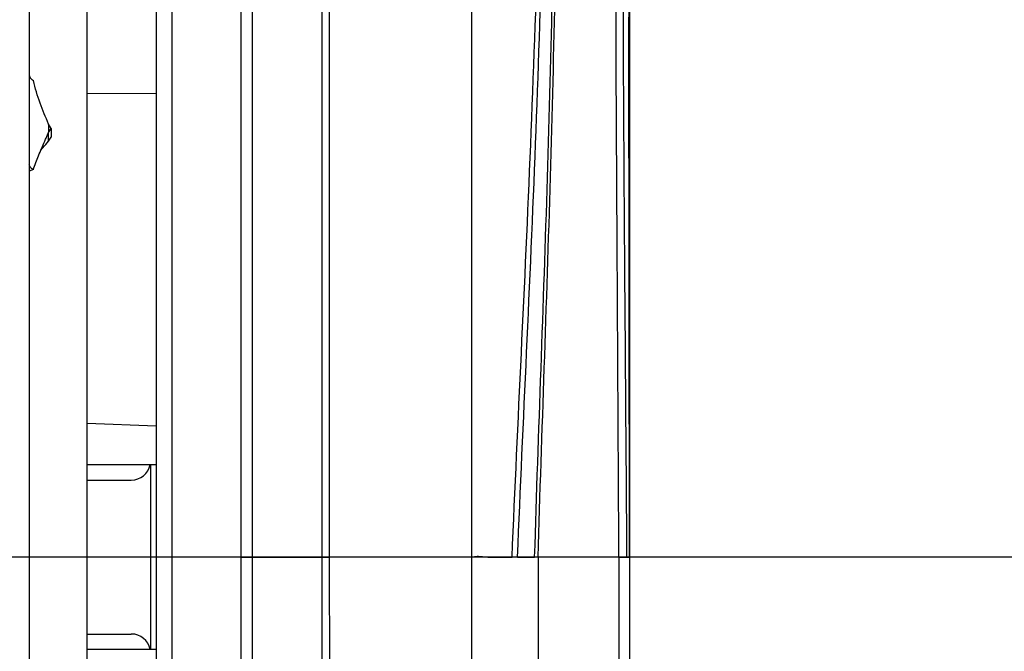
# Model space of a CAD drawing. Units: millimetres. Extents: x 0 to 420, y 0 to 297.
# Drawn here: x 231 to 250, y 233 to 246 of the extents above; entities that cross this region are included whole.
import ezdxf

# ---------------------------------------------------------------- set-up
doc = ezdxf.new("R2010")
doc.units = ezdxf.units.MM
doc.header["$LTSCALE"] = 23.1
doc.layers.get('0').update_dxf_attribs({"linetype": 'CONTINUOUS'})
for name, color, linetype in [('_26_DATUM_AXIS', 7, 'CONTINUOUS'), ('AUSFORMSCHRAEGEN', 7, 'CONTINUOUS'), ('FASEN', 7, 'CONTINUOUS'), ('RUNDUNGEN', 7, 'CONTINUOUS')]:
    doc.layers.add(name, color=color, linetype=linetype)

msp = doc.modelspace()

# ---------------------------------------------------------------- linework, layer by layer
at = {"color": 9}
for p, q in [((235.5621, 226.4646), (235.5621, 261.3769)), ((236.9121, 261.3769), (236.9121, 194.5982)), ((239.8371, 235.0519), (239.8371, 253.0519)), ((233.9871, 251.5969), (233.9871, 217.1269)), ((242.8931, 245.418), (242.8928, 245.5773)), ((242.9083, 235.0519), (242.8931, 245.418)), ((242.9026, 245.4172), (242.9024, 245.5297)), ((242.9102, 235.0519), (242.9026, 245.4172)), ((231.5871, 243.4926), (231.5871, 243.3286)), ((233.5746, 236.8519), (233.5746, 233.2519)), ((235.3371, 235.0519), (237.0621, 235.0519)), ((240.7261, 235.0519), (241.0591, 235.0519)), ((242.7017, 235.0519), (241.1267, 235.0519))]:
    msp.add_line(p, q, dxfattribs=at)
at = {"color": 7}
for p, q in [((235.3371, 158.7589), (235.3371, 261.1519)), ((231.2121, 258.3019), (231.2121, 211.8019)), ((233.6871, 251.3033), (233.6871, 217.4272)), ((232.3371, 218.2063), (232.3371, 249.2511)), ((242.9121, 219.8275), (242.9121, 245.414)), ((231.6402, 243.4106), (231.5871, 243.4926)), ((231.5871, 243.3286), (231.6402, 243.4106)), ((231.5871, 243.1583), (231.5871, 243.3286)), ((231.6402, 243.4106), (231.6402, 243.2404)), ((231.5137, 243.1608), (231.5307, 243.1995)), ((231.5871, 243.1583), (231.6402, 243.2404)), ((231.2919, 242.6071), (231.2121, 242.5787)), ((233.6871, 237.6016), (232.3371, 237.6565)), ((233.6871, 236.8519), (232.3371, 236.8519)), ((232.3371, 236.5519), (233.1996, 236.5519)), ((239.8371, 216.1923), (239.8371, 235.0519)), ((232.3371, 233.5519), (233.1996, 233.5519)), ((233.6871, 233.2519), (232.3371, 233.2519))]:
    msp.add_line(p, q, dxfattribs=at)
at = {"color": 9}
msp.add_arc((242.2109, 245.4137), 0.7012, 0.02579, 9.52267, dxfattribs=at)
at = {"color": 7}
for centre, radius, start, end in [((216.4085, 249.8874), 16.5351, 336.42222, 336.63039), ((226.1984, 247.8249), 7.1284, 317.74112, 319.10797), ((205.1981, 254.7831), 28.7678, 336.25549, 336.41648), ((224.617, 249.2578), 9.2624, 317.45816, 317.75951), ((233.1996, 236.9269), 0.375, 270, 348.45993), ((233.1996, 233.1769), 0.375, 11.54007, 90)]:
    msp.add_arc(centre, radius, start, end, dxfattribs=at)
at = {"color": 9}
for points, knots in [([(242.7017, 235.0519), (242.6895, 237.1362), (242.6681, 240.9946), (242.6454, 244.8531), (242.6429, 246.6273)], [0, 0, 0, 0, 0.5402009, 1, 1, 1, 1]), ([(242.858, 235.0519), (242.8441, 237.055), (242.816, 240.7124), (242.7912, 244.37), (242.7864, 246.0244)], [0, 0, 0, 0, 0.5476762, 1, 1, 1, 1]), ([(239.8371, 235.0519), (239.8697, 235.0615), (239.9386, 235.0697), (240.0411, 235.0623), (240.1428, 235.0522), (240.2431, 235.0489), (240.3408, 235.0488), (240.4659, 235.0505), (240.5585, 235.0519), (240.6194, 235.0519)], [0, 0, 0, 0, 0.1299477, 0.2618689, 0.3932333, 0.5209655, 0.6454965, 0.7672398, 1, 1, 1, 1]), ([(240.6194, 235.0519), (240.6375, 235.0519), (240.673, 235.0607), (240.7085, 235.0519), (240.7261, 235.0519)], [0, 0, 0, 0, 0.5071416, 1, 1, 1, 1]), ([(241.0591, 235.0519), (241.0702, 235.0557), (241.0936, 235.058), (241.1158, 235.0519), (241.1267, 235.0519)], [0, 0, 0, 0, 0.5156448, 1, 1, 1, 1]), ([(242.7017, 235.0519), (242.7319, 235.0519), (242.784, 235.0498), (242.8361, 235.0519), (242.858, 235.0519)], [0, 0, 0, 0, 0.5783628, 1, 1, 1, 1]), ([(242.858, 235.0519), (242.8641, 235.0519), (242.8748, 235.0502), (242.8892, 235.0464), (242.9001, 235.0487), (242.9058, 235.0519), (242.9083, 235.0519)], [0, 0, 0, 0, 0.3539389, 0.6386415, 0.8537246, 1, 1, 1, 1]), ([(242.9102, 235.0519), (242.91, 235.0521), (242.9092, 235.0526), (242.9086, 235.0519), (242.9083, 235.0519)], [0, 0, 0, 0, 0.4639525, 1, 1, 1, 1]), ([(242.9102, 235.0519), (242.9105, 235.0492), (242.9119, 235.0386), (242.9121, 235.0492), (242.9121, 235.0519)], [0, 0, 0, 0, 0.5035973, 1, 1, 1, 1])]:
    msp.add_open_spline(points, degree=3, knots=knots, dxfattribs=at)
at = {"color": 7}
for points, knots in [([(231.2121, 244.4496), (231.2121, 244.4334), (231.2247, 244.3971), (231.2519, 244.372), (231.268, 244.3601)], [0, 0, 0, 0, 0.4482133, 1, 1, 1, 1]), ([(231.268, 244.3601), (231.2699, 244.3588), (231.2776, 244.3533), (231.2857, 244.3482), (231.2919, 244.3446)], [0, 0, 0, 0, 0.2419092, 1, 1, 1, 1]), ([(231.5871, 243.4926), (231.5287, 243.6279), (231.4142, 243.9064), (231.3264, 244.195), (231.2919, 244.3446)], [0, 0, 0, 0, 0.4898539, 1, 1, 1, 1]), ([(231.2919, 242.6071), (231.3205, 242.6979), (231.3914, 242.884), (231.4719, 243.0659), (231.5137, 243.1608)], [0, 0, 0, 0, 0.4783666, 1, 1, 1, 1]), ([(231.2919, 242.6071), (231.2799, 242.6141), (231.2584, 242.6286), (231.2324, 242.6544), (231.216, 242.6824), (231.2121, 242.7026), (231.2121, 242.7121)], [0, 0, 0, 0, 0.3018455, 0.5638483, 0.7919981, 1, 1, 1, 1])]:
    msp.add_open_spline(points, degree=3, knots=knots, dxfattribs=at)
at = {"layer": '_26_DATUM_AXIS', "color": 7}
for p, q in [((233.6871, 244.0825), (232.3371, 244.0929)), ((269.7026, 235.0519), (189.717, 235.0519))]:
    msp.add_line(p, q, dxfattribs=at)
at = {"layer": 'AUSFORMSCHRAEGEN', "color": 9}
for points, knots in [([(240.6194, 235.0519), (240.6754, 236.3763), (240.8034, 239.0551), (240.9892, 243.1078), (241.1381, 247.2232), (241.2038, 249.9842), (241.2318, 251.3706)], [0, 0, 0, 0, 0.2435303, 0.4926547, 0.7452743, 1, 1, 1, 1]), ([(240.7261, 235.0519), (240.7806, 236.3818), (240.906, 239.0684), (241.0859, 243.1272), (241.2243, 247.2366), (241.2806, 249.9892), (241.3042, 251.369)], [0, 0, 0, 0, 0.2445534, 0.4941614, 0.7464553, 1, 1, 1, 1]), ([(241.0591, 235.0519), (241.0964, 236.2761), (241.1854, 238.7397), (241.3152, 242.4463), (241.414, 246.1699), (241.4538, 248.6542), (241.471, 249.8949)], [0, 0, 0, 0, 0.2474567, 0.4980415, 0.7493184, 1, 1, 1, 1]), ([(241.1267, 235.0519), (241.1623, 236.2799), (241.2482, 238.7488), (241.373, 242.4595), (241.4661, 246.1792), (241.5027, 248.6578), (241.5188, 249.8942)], [0, 0, 0, 0, 0.2482224, 0.4991476, 0.7501714, 1, 1, 1, 1])]:
    msp.add_open_spline(points, degree=3, knots=knots, dxfattribs=at)
at = {"layer": 'FASEN', "color": 7}
for p, q in [((237.0621, 235.0519), (237.0621, 253.0519)), ((237.0667, 232.4589), (237.0621, 235.0519))]:
    msp.add_line(p, q, dxfattribs=at)
at = {"layer": 'FASEN', "color": 9}
msp.add_line((239.8371, 235.0519), (237.0621, 235.0519), dxfattribs=at)
at = {"layer": 'RUNDUNGEN', "color": 7}
msp.add_line((242.9121, 235.0519), (242.9121, 248.743), dxfattribs=at)
at = {"layer": 'RUNDUNGEN', "color": 9}
for p, q in [((242.9024, 245.5297), (242.8992, 248.4862)), ((241.1267, 235.0519), (241.1267, 216.9439)), ((242.7017, 235.0519), (242.7017, 219.7038))]:
    msp.add_line(p, q, dxfattribs=at)

doc.saveas('drawing.dxf')
